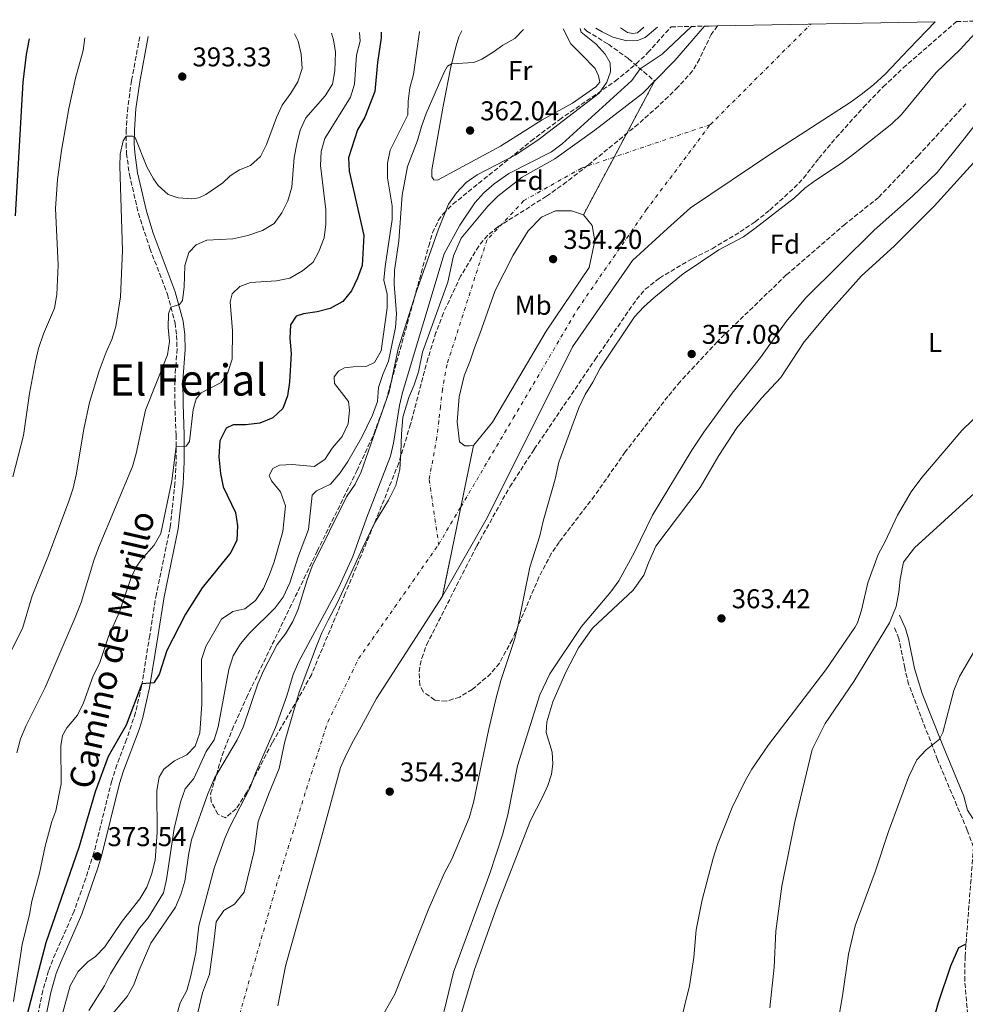
# Model space of a CAD drawing. Units: metres. Extents: x 628428 to 631917, y 4701856 to 4704233.
# Drawn here: x 629488 to 629836, y 4703834 to 4704196 of the extents above; entities that cross this region are included whole.
import ezdxf
from ezdxf.enums import TextEntityAlignment as Align

# ---------------------------------------------------------------- set-up
doc = ezdxf.new("R2010")
doc.units = ezdxf.units.M
doc.header["$MEASUREMENT"] = 0
for name, pattern in [('DGN Style 3', [2.435890702152634, 1.739921930109024, -0.6959687720436097]), ('DGN Style 4', [2.7856150101045474, 1.391937544087219, -0.6959687720436097, 0.001739921930109024, -0.6959687720436097]), ('DGN Style 5', [1.217945351076317, 0.5219765790327072, -0.6959687720436097])]:
    doc.linetypes.add(name, pattern=pattern)
for name, color, linetype, lineweight in [('Barranco lineal', 142, 'DGN Style 3', 13), ('Camino', 7, 'DGN Style 3', 0), ('Cauce permanente', 151, 'Continuous', 13), ('Cauce permanente (área)', 142, 'Continuous', 13), ('Cierre de cauce', 142, 'DGN Style 5', 0), ('Cota de punto acotado terreno', 7, 'Continuous', 0), ('Curva de nivel directora', 30, 'Continuous', 30), ('Curva de nivel intermedia', 30, 'Continuous', 0), ('Eje cauce permanente (área)', 70, 'DGN Style 4', 0), ('Etiqueta de uso rústico', 92, 'Continuous', 0), ('Etiqueta de zona arbolada', 92, 'Continuous', 0), ('Línea de cambio de uso (parcela vista)', 92, 'Continuous', 0), ('Margen derecho', 7, 'Continuous', 0), ('Punto acotado terreno (símbolo)', 7, 'Continuous', 0), ('Texto de Área (paraje) menor', 7, 'Continuous', 0), ('Zona arbolada', 92, 'DGN Style 3', 0)]:
    doc.layers.add(name, color=color, linetype=linetype, lineweight=lineweight)
doc.styles.add('Style-Arial', font='arial.ttf')

# ---------------------------------------------------------------- blocks, each defined once
blk = doc.blocks.new('5PATER')
at = {"layer": 'Cauce permanente (área)', "linetype": 'Continuous', "lineweight": 0}
h = blk.add_hatch(color=51, dxfattribs=at)
edge = h.paths.add_edge_path()
edge.add_ellipse((0, 0), major_axis=(-0.1095731443231308, -0.1110710700762829), ratio=0.9994222409660317, start_angle=0, end_angle=360)

msp = doc.modelspace()

# ---------------------------------------------------------------- linework, layer by layer
at = {"layer": 'Barranco lineal', "color": 142, "linetype": 'DGN Style 3', "lineweight": 13}
msp.add_polyline3d([(629695.9699999997, 4704193.130000001, 359.9100000000035), (629696.8899999997, 4704192.16, 359.8600000000006), (629704.9199999999, 4704187.289999999, 358), (629712.3300000001, 4704181.949999999, 356.4400000000023), (629721.9299999997, 4704173.76, 353.2299999999959)], dxfattribs=at)
at = {"layer": 'Camino', "color": 7, "linetype": 'DGN Style 3', "lineweight": 0}
for points in [[(629532.089999999, 4704190.07, 391.4799999999959), (629529.0899999993, 4704173.920000002, 390.9299999999931), (629527.640000001, 4704164.02, 390.9499999999971), (629527.1, 4704155.83, 390.0800000000017), (629527.0500000007, 4704150.670000001, 389.9100000000036), (629527.2099999995, 4704147.11, 389.7899999999937), (629528.269999999, 4704139.340000001, 389.3600000000005), (629531.6099999984, 4704125.010000002, 387.8300000000019), (629535.8399999995, 4704112.020000001, 386.5299999999989), (629542.2999999992, 4704095.180000001, 385.5099999999947), (629545.1000000021, 4704084.640000002, 384.3699999999953), (629545.699999999, 4704080.050000001, 383.979999999996), (629545.850000001, 4704075.07, 383.5200000000042), (629544.969999998, 4704063.410000003, 382.3800000000048), (629545.0399999997, 4704054.730000001, 381.0899999999966), (629545.489999999, 4704043.32, 380.520000000004), (629545.5, 4704033.520000001, 379.3200000000071), (629545.0799999975, 4704025.630000001, 378.8999999999943), (629543.3099999973, 4704009.230000001, 378.2400000000052), (629538.2100000011, 4703984.810000001, 376.6600000000035), (629535.7800000014, 4703969.480000001, 376.2499999999999), (629532.7600000016, 4703950.790000002, 374.9400000000024), (629530.5199999998, 4703941.070000002, 374.3099999999978), (629527.2600000009, 4703931.150000002, 373.7200000000012), (629523.66, 4703921.830000001, 373.5399999999937), (629521.749999999, 4703915.860000002, 373.5399999999937), (629515.2100000011, 4703889.430000001, 373.5399999999937), (629512.2199999981, 4703880.060000002, 372.8899999999994), (629507.8700000007, 4703867.850000001, 372.1100000000007), (629500.0199999985, 4703850.010000001, 371.8300000000019), (629498.4499999994, 4703845.900000002, 371.8300000000019), (629496.390000001, 4703838.62, 371.8300000000019), (629493.829999997, 4703826.369999999, 371.8300000000019)], [(629869.1799999988, 4703762.680000001, 381.1499999999942), (629863.8500000001, 4703773.090000001, 380.7200000000013), (629858.3599999984, 4703782.91, 380.479999999996), (629846.4699999993, 4703799.779999999, 378.4100000000036), (629843.6099999984, 4703804.930000002, 377.7700000000041), (629840.8700000002, 4703811.970000002, 377.0800000000019), (629839.5, 4703816.76, 376.729999999996), (629838.0300000015, 4703825.15, 376.3600000000007), (629837.1199999995, 4703832.300000001, 376), (629836.2699999979, 4703842.230000001, 375.1600000000035), (629836.4099999988, 4703851.180000001, 375.1600000000035), (629839.5, 4703891.530000002, 373.7799999999988), (629837.1799999999, 4703897.78, 373.3500000000059), (629826.2199999986, 4703923.790000001, 370.5099999999947), (629815.6000000016, 4703951.51, 367.929999999993), (629814.1299999985, 4703957.580000001, 367.7899999999936), (629811.9699999993, 4703968.350000001, 366.4799999999959), (629810.1700000024, 4703972.869999999, 365.9100000000036)]]:
    msp.add_polyline3d(points, dxfattribs=at)
at = {"layer": 'Cauce permanente', "color": 151, "linetype": 'Continuous', "lineweight": 13}
msp.add_polyline3d([(629643.6699999999, 4703983.939999999, 353), (629655.1399999997, 4704039.460000001, 353), (629662.2100000001, 4704048.060000001, 353), (629681.9699999997, 4704081.550000001, 353), (629697.8600000005, 4704105.01, 353), (629699.8600000005, 4704114.890000001, 353), (629698.9100000003, 4704120.58, 353), (629695.6699999999, 4704124.449999999, 353), (629721.9299999997, 4704173.76, 353.2299999999959), (629729.3600000005, 4704181.32, 353.2299999999959), (629740.2999999998, 4704193.960000001, 353.2299999999959), (629745.0999999996, 4704194.050000001, 363.8899999999995), (629825.4000000004, 4704195.550000001, 353.2299999999959), (629815.7100000001, 4704185.539999999, 353.2299999999959), (629806.8899999997, 4704176.24, 353.2299999999959), (629802.5999999996, 4704172.310000001, 353.2299999999959), (629798.1399999997, 4704168.76, 353.2299999999959), (629793.9900000002, 4704165.779999999, 353.2299999999959), (629765.4900000002, 4704147.430000001, 353.2299999999959), (629735.2199999997, 4704126.980000001, 353.2299999999959), (629726.6600000003, 4704119.4, 353.2299999999959), (629713.7999999998, 4704107.59, 353.2299999999959), (629691.6600000003, 4704075.779999999, 353.2299999999959), (629660.1299999999, 4704012.83, 353)], close=True, dxfattribs=at)
msp.add_polyline3d([(629552.4500000002, 4703825.92, 353), (629555.2100000001, 4703837.779999999, 353), (629557.7999999998, 4703844.66, 353), (629559.3499999996, 4703856.42, 353), (629560.29, 4703863.9, 353), (629563.0599999997, 4703868.09, 353), (629567.0800000001, 4703870.51, 353), (629570.6200000001, 4703874.859999999, 353), (629574.2400000002, 4703890.02, 353), (629575.7100000001, 4703900.930000001, 353), (629579.75, 4703911.480000001, 353), (629583.4800000006, 4703920.470000001, 353), (629585.6299999999, 4703930.34, 353), (629590.9000000004, 4703948.550000001, 353), (629597.3200000003, 4703965.470000001, 353), (629599.2599999999, 4703970.460000001, 353), (629601.6100000005, 4703975.15, 353), (629604.9500000002, 4703981.57, 353), (629614.3899999997, 4704001.9, 353), (629618.6900000004, 4704010.810000001, 353), (629623.8399999999, 4704019.26, 353), (629626.5599999997, 4704024.699999999, 353), (629627.9699999997, 4704030.67, 353), (629628.3700000001, 4704036.83, 353), (629628.6600000003, 4704043.619999999, 353), (629629.1200000001, 4704049.92, 353), (629631.2999999998, 4704057.109999999, 353), (629633.3099999997, 4704061.76, 353), (629634.8099999997, 4704066.630000001, 353), (629636.3200000003, 4704073.800000001, 353), (629645.6900000004, 4704099.65, 353), (629647.7599999999, 4704109.350000001, 353.2299999999959), (629650.5800000001, 4704115.890000001, 353.2299999999959), (629660.4600000001, 4704127.65, 353.2299999999959), (629664.1600000003, 4704131.350000001, 353.2299999999959), (629673.1500000004, 4704138.359999999, 353.2299999999959), (629685.1500000004, 4704145.039999999, 353.2299999999959), (629699.8899999997, 4704155.59, 353.2299999999959), (629717.54, 4704169.300000001, 353.2299999999959), (629721.9299999997, 4704173.76, 353.2299999999959), (629695.6699999999, 4704124.449999999, 353), (629691.3300000001, 4704125.930000001, 353), (629685.3899999997, 4704125.939999999, 353), (629680.2699999996, 4704123.619999999, 353), (629675.3099999997, 4704118.57, 353), (629669.8099999997, 4704109.560000001, 353), (629663.1299999999, 4704096.630000001, 353), (629657.4600000001, 4704080.640000001, 353), (629655.5700000003, 4704075.449999999, 353), (629653.9299999997, 4704070.630000001, 353), (629651.7300000006, 4704065.17, 353), (629649.8700000001, 4704057.4, 353), (629649.1399999997, 4704048.189999999, 353), (629649.9299999997, 4704040.83, 353), (629651.9199999999, 4704039.310000001, 353), (629653.6399999997, 4704039.279999999, 353), (629655.1399999997, 4704039.460000001, 353), (629643.6699999999, 4703983.939999999, 353), (629619.3700000001, 4703946.279999999, 353), (629613.7599999999, 4703935.800000001, 353), (629610.9500000002, 4703930.74, 353), (629608.2400000002, 4703925.5, 353), (629606.1299999999, 4703920.800000001, 353), (629598.9800000006, 4703894.67, 353), (629585.8700000001, 4703847.630000001, 353), (629582.9500000002, 4703833.01, 353)], dxfattribs=at)
at = {"layer": 'Cauce permanente (área)', "color": 142, "linetype": 'Continuous', "lineweight": 13, "flags": 128}
for points, elevation in [([(629740.2999999998, 4704193.960000001), (629729.3600000005, 4704181.32), (629721.9299999997, 4704173.76)], 353.2299999999959), ([(629655.1399999997, 4704039.460000001), (629653.6399999997, 4704039.279999999), (629651.9199999999, 4704039.310000001), (629649.9299999997, 4704040.83), (629649.1399999997, 4704048.189999999), (629649.8700000001, 4704057.4), (629651.7300000006, 4704065.17), (629653.9299999997, 4704070.630000001), (629655.5700000003, 4704075.449999999), (629657.4600000001, 4704080.640000001), (629663.1299999999, 4704096.630000001), (629669.8099999997, 4704109.560000001), (629675.3099999997, 4704118.57), (629680.2699999996, 4704123.619999999), (629685.3899999997, 4704125.939999999), (629691.3300000001, 4704125.930000001), (629695.6699999999, 4704124.449999999)], 353), ([(629695.6699999999, 4704124.449999999), (629698.9100000003, 4704120.58), (629699.8600000005, 4704114.890000001), (629697.8600000005, 4704105.01), (629681.9699999997, 4704081.550000001), (629662.2100000001, 4704048.060000001), (629655.1399999997, 4704039.460000001)], 353)]:
    msp.add_lwpolyline(points, dxfattribs=dict(at, elevation=elevation))
at = {"layer": 'Cauce permanente (área)', "color": 142, "linetype": 'Continuous', "lineweight": 13}
for points in [[(629825.4000000004, 4704195.550000001, 353.2299999999959), (629815.7100000001, 4704185.539999999, 353.2299999999959), (629806.8899999997, 4704176.24, 353.2299999999959), (629802.5999999996, 4704172.310000001, 353.2299999999959), (629798.1399999997, 4704168.76, 353.2299999999959), (629793.9900000002, 4704165.779999999, 353.2299999999959), (629765.4900000002, 4704147.430000001, 353.2299999999959), (629735.2199999997, 4704126.980000001, 353.2299999999959), (629726.6600000003, 4704119.4, 353.2299999999959), (629713.7999999998, 4704107.59, 353.2299999999959), (629691.6600000003, 4704075.779999999, 353.2299999999959), (629660.1299999999, 4704012.83, 353), (629643.6699999999, 4703983.939999999, 353)], [(629721.9299999997, 4704173.76, 353.2299999999959), (629717.54, 4704169.300000001, 353.2299999999959), (629699.8899999997, 4704155.59, 353.2299999999959), (629685.1500000004, 4704145.039999999, 353.2299999999959), (629673.1500000004, 4704138.359999999, 353.2299999999959), (629664.1600000003, 4704131.350000001, 353.2299999999959), (629660.4600000001, 4704127.65, 353.2299999999959), (629650.5800000001, 4704115.890000001, 353.2299999999959), (629647.7599999999, 4704109.350000001, 353.2299999999959), (629645.6900000004, 4704099.65, 353), (629636.3200000003, 4704073.800000001, 353), (629634.8099999997, 4704066.630000001, 353), (629633.3099999997, 4704061.76, 353), (629631.2999999998, 4704057.109999999, 353), (629629.1200000001, 4704049.92, 353), (629628.6600000003, 4704043.619999999, 353), (629628.3700000001, 4704036.83, 353), (629627.9699999997, 4704030.67, 353), (629626.5599999997, 4704024.699999999, 353), (629623.8399999999, 4704019.26, 353), (629618.6900000004, 4704010.810000001, 353), (629614.3899999997, 4704001.9, 353), (629604.9500000002, 4703981.57, 353), (629601.6100000005, 4703975.15, 353), (629599.2599999999, 4703970.460000001, 353), (629597.3200000003, 4703965.470000001, 353), (629590.9000000004, 4703948.550000001, 353), (629585.6299999999, 4703930.34, 353), (629583.4800000006, 4703920.470000001, 353), (629579.75, 4703911.480000001, 353), (629575.7100000001, 4703900.930000001, 353), (629574.2400000002, 4703890.02, 353), (629570.6200000001, 4703874.859999999, 353), (629567.0800000001, 4703870.51, 353), (629563.0599999997, 4703868.09, 353), (629560.29, 4703863.9, 353), (629559.3499999996, 4703856.42, 353), (629557.7999999998, 4703844.66, 353), (629555.2100000001, 4703837.779999999, 353), (629552.4500000002, 4703825.92, 353)], [(629643.6699999999, 4703983.939999999, 353), (629619.3700000001, 4703946.279999999, 353), (629613.7599999999, 4703935.800000001, 353), (629610.9500000002, 4703930.74, 353), (629608.2400000002, 4703925.5, 353), (629606.1299999999, 4703920.800000001, 353), (629598.9800000006, 4703894.67, 353), (629585.8700000001, 4703847.630000001, 353), (629582.9500000002, 4703833.01, 353)]]:
    msp.add_polyline3d(points, dxfattribs=at)
at = {"layer": 'Cierre de cauce', "color": 142, "linetype": 'DGN Style 5', "lineweight": 0, "extrusion": (0.8170902407284232, -0.4368952218575201, 0.3761463858984103), "elevation": -1540558.528967966, "flags": 128}
msp.add_lwpolyline([(4445320.175900955, 625786.3459031809), (4445288.39696293, 625786.2047358903), (4445264.309497975, 625786.0976732357)], dxfattribs=at)
at = {"layer": 'Cierre de cauce', "color": 142, "linetype": 'DGN Style 5', "lineweight": 0, "elevation": 353, "flags": 128}
msp.add_lwpolyline([(629643.6699999999, 4703983.939999999), (629650.4604000002, 4704016.808900001), (629655.1399999997, 4704039.460000001)], dxfattribs=at)
at = {"layer": 'Curva de nivel directora', "color": 30, "linetype": 'Continuous', "lineweight": 30, "flags": 128}
for points, elevation in [([(629621.1599999988, 4704191.730000001), (629621.1499999998, 4704189.640000002), (629619.7399999994, 4704180.630000002), (629618.7800000004, 4704169.880000004), (629615.099999999, 4704160.470000003), (629612.4100000003, 4704155.77), (629609.0399999995, 4704145.51), (629609.3099999999, 4704140.51), (629614.719999999, 4704116.890000001), (629614.0399999997, 4704105.770000001), (629612.3299999996, 4704101.07), (629610.1700000004, 4704096.420000001), (629606.9999999988, 4704092.480000001), (629602.3299999996, 4704090.000000002), (629597.4900000002, 4704088.770000001), (629592.4700000001, 4704087.980000001), (629589.7499999999, 4704087.090000002), (629587.7099999991, 4704083.970000001), (629587.4400000009, 4704078.900000001), (629587.8700000001, 4704073.330000003), (629587.2699999989, 4704062.779999999), (629586.5899999993, 4704057.820000002), (629584.7999999989, 4704053.060000001), (629581.1199999999, 4704049.680000002), (629576.3399999988, 4704047.680000001), (629571.2400000005, 4704047.130000001), (629566.4999999995, 4704047.039999999), (629563.9600000003, 4704045.810000002), (629561.5599999997, 4704041.220000001), (629561.2600000004, 4704035.34), (629561.9199999997, 4704029.140000002), (629562.8000000003, 4704024.220000001), (629567.3400000001, 4704014.800000001), (629568.12, 4704009.859999999), (629567.8399999985, 4704004.570000002), (629565.6999999993, 4704000.050000002), (629555.089999999, 4703987.08), (629548.94, 4703977.300000002), (629542.1299999993, 4703963.950000001), (629539.2799999994, 4703955.080000003), (629537.279999999, 4703951.980000001), (629532.8899999991, 4703951.61), (629527.1, 4703936.410000001), (629520.4799999995, 4703924.859999999), (629515.6099999989, 4703911.9), (629509.7300000003, 4703891.700000001), (629497.4500000003, 4703856.240000002), (629489.2400000005, 4703824.76)], 375), ([(629491.3399999993, 4704189.310000001), (629491.1799999983, 4704188.710000002), (629490.2399999995, 4704183.550000001), (629488.9900000001, 4704173.380000001), (629486.1899999996, 4704124.119999999)], 400), ([(629842.5800000001, 4703646.250000001), (629836.3699999986, 4703660.800000003), (629830.5199999991, 4703678.560000001), (629829.2199999982, 4703688.619999999), (629828.8499999995, 4703709.390000001), (629826.3199999991, 4703724.830000001), (629826.1299999993, 4703729.930000001), (629824.9299999989, 4703740.16), (629821.4399999997, 4703760.800000002), (629820.1999999993, 4703771.77), (629819.9600000001, 4703798.090000002), (629820.9500000003, 4703808.630000004), (629823.9500000001, 4703824.5), (629826.5899999996, 4703834.260000001), (629831.1899999996, 4703847.76), (629834.1099999989, 4703854.500000001), (629836.7699999987, 4703855.800000002)], 375)]:
    msp.add_lwpolyline(points, dxfattribs=dict(at, elevation=elevation))
at = {"layer": 'Curva de nivel intermedia', "color": 30, "linetype": 'Continuous', "lineweight": 0, "flags": 128}
for points, elevation in [([(629735.4900000005, 4704193.869999998), (629724.6900000023, 4704183.67), (629716.6299999999, 4704178.279999998), (629713.5400000009, 4704173.96), (629687.8400000008, 4704150.600000001), (629683.850000001, 4704147.66), (629668.1800000002, 4704139.71), (629662.7500000009, 4704135.92), (629659.0200000004, 4704132.529999998), (629655.6600000008, 4704128.82), (629650.0700000006, 4704120.680000001), (629644.3200000018, 4704110.13), (629628.9200000013, 4704059.02), (629627.8200000017, 4704054.140000001), (629625.6900000017, 4704040.340000001), (629624.5000000002, 4704035.49), (629615.7200000006, 4704012.73), (629610.6500000011, 4703998.599999999), (629605.4400000009, 4703987.26), (629590.5999999992, 4703959.659999999), (629588.6600000013, 4703955.050000001), (629586.3800000015, 4703947.199999998), (629582.100000001, 4703935.550000001), (629574.7300000016, 4703918.769999999), (629572.7800000004, 4703913.489999999), (629565.3200000017, 4703899.01), (629563.3500000001, 4703894.42), (629559.5500000003, 4703883.789999999), (629553.900000002, 4703862.440000001), (629552.8200000002, 4703852.480000001), (629550.7900000006, 4703843.510000001), (629549.4900000021, 4703838.630000001), (629547.04, 4703834.09), (629545.6100000017, 4703829.300000002)], 355.0000000000001), ([(629589.1500000008, 4704191.13), (629590.5099999999, 4704188.470000001), (629591.6200000007, 4704183.59), (629591.9300000013, 4704178.380000001), (629590.3700000013, 4704173.51), (629587.8200000009, 4704169.220000001), (629584.6200000001, 4704164.810000001), (629582.4600000009, 4704160.300000001), (629578.7999999997, 4704150.329999999), (629576.5900000014, 4704145.99), (629572.8699999999, 4704142.649999999), (629568.9000000001, 4704140.98), (629565.4800000002, 4704138.869999999), (629562.74, 4704136.259999999), (629556.4299999999, 4704131.980000001), (629553.8799999997, 4704130.7), (629551.2800000003, 4704130.34), (629546.2900000013, 4704130.710000001), (629542.6100000021, 4704131.980000001), (629538.8800000015, 4704135.3), (629537.1100000013, 4704137.74), (629534.7199999997, 4704142.100000001), (629530.35, 4704152.890000001), (629529.5499999997, 4704153.4), (629527.0799999998, 4704153.449999999), (629525.9400000023, 4704151.659999999), (629524.9299999997, 4704146.8), (629524.6900000004, 4704142.41), (629525.760000001, 4704111.289999999), (629525.0000000012, 4704094.269999999), (629523.28, 4704083.34), (629521.8300000017, 4704078.56), (629519.6600000013, 4704073.81), (629517.130000001, 4704066.939999999), (629513.5700000004, 4704055.31), (629511.5099999995, 4704045.52), (629508.6700000009, 4704028.689999999), (629507.5399999999, 4704023.689999999), (629505.9800000021, 4704018.939999999), (629498.4699999995, 4703998.909999999), (629492.4300000002, 4703984.13), (629488.9000000008, 4703972.069999999), (629480.2800000019, 4703955.300000001)], 390), ([(629485.5500000002, 4703834.59), (629488.6900000006, 4703855.649999999), (629491.4600000001, 4703866.680000001), (629492.3200000006, 4703871.609999998), (629495.1000000011, 4703881.92), (629497.2300000013, 4703891.819999999), (629499.6900000023, 4703900.880000001), (629501.1100000015, 4703904.800000002), (629503.0600000005, 4703914.810000001), (629502.940000002, 4703928.850000001), (629503.5800000014, 4703932.630000002), (629505.26, 4703935.460000001), (629509.1200000001, 4703940.15), (629511.3100000008, 4703944.65), (629514.9600000007, 4703954.63), (629517.2300000016, 4703959.08), (629520.6000000001, 4703969.039999999), (629524.6300000001, 4703978.199999998), (629528.9500000007, 4703990.779999999), (629530.7900000003, 4703994.630000001), (629532.6000000008, 4703997.329999999), (629537.3600000017, 4704002.729999999), (629539.8600000006, 4704007.069999999), (629543.9700000011, 4704026.489999999), (629545.490000001, 4704039.050000001), (629549.2100000004, 4704039.25), (629550.4300000007, 4704040.990000002), (629551.7899999998, 4704052.730000001), (629552.8499999993, 4704056.659999999), (629554.7800000005, 4704058.859999998), (629562.0600000004, 4704062.659999998), (629564.5900000007, 4704066.389999999), (629566.1100000006, 4704071.26), (629566.3300000018, 4704081.720000001), (629565.410000001, 4704092.38), (629566.2000000001, 4704095.310000001), (629569.0000000007, 4704098.09), (629572.9600000014, 4704099.499999999), (629582.5200000014, 4704100.08), (629587.3899999994, 4704101.17), (629592.0900000001, 4704103.830000001), (629596.0300000008, 4704107.019999998), (629598.1299999995, 4704110.909999999), (629600.120000001, 4704115.99), (629600.7000000001, 4704120.960000001), (629600.6799999999, 4704126.33), (629598.7000000017, 4704142.680000001), (629599.0300000003, 4704147.759999999), (629600.280000002, 4704152.619999998), (629609.7500000002, 4704167.830000001), (629611.2400000012, 4704172.599999999), (629612.0400000013, 4704183.220000001), (629613.3600000001, 4704188.41), (629613.0899999996, 4704191.579999999)], 380.0000000000001), ([(629500.4800000011, 4703819.029999998), (629506.3999999999, 4703840.350000001), (629509.440000002, 4703845.67), (629512.9300000012, 4703849.230000001), (629515.7300000018, 4703851.13), (629519.2000000009, 4703854.74), (629525.5900000012, 4703864.239999999), (629532.0800000001, 4703872.489999999), (629534.6900000006, 4703876.75), (629536.4500000019, 4703881.359999998), (629537.7800000019, 4703886.689999999), (629538.5100000006, 4703896.92), (629538.3899999999, 4703912.390000001), (629539.3100000008, 4703917.31), (629541.0099999995, 4703920.17), (629544.9299999999, 4703923.269999999), (629549.4000000004, 4703925.470000001), (629552.5099999995, 4703928.669999998), (629554.2999999998, 4703933.57), (629554.9900000006, 4703944.17), (629554.9100000003, 4703960.619999998), (629556.4700000002, 4703965.390000001), (629562.2800000017, 4703975.509999999), (629566.4200000013, 4703978.260000001), (629570.8200000002, 4703979.329999999), (629574.7899999998, 4703982.38), (629577.6799999999, 4703986.83), (629579.9100000006, 4703991.890000001), (629581.6600000008, 4703996.569999998), (629584.8200000012, 4704007.779999998), (629585.7800000003, 4704017.249999999), (629583.9299999995, 4704022.359999998), (629580.6399999993, 4704026.399999999), (629579.7899999999, 4704028.4), (629581.16, 4704030.949999998), (629583.6100000021, 4704032.210000001), (629588.2700000001, 4704032.439999999), (629596.4000000019, 4704031.689999998), (629600.3400000001, 4704034.249999999), (629603.0600000003, 4704038.489999999), (629606.7000000015, 4704042.789999999), (629608.9600000012, 4704047.439999999), (629609.4000000015, 4704052.42), (629609.0100000004, 4704055.689999999), (629603.9000000008, 4704062.279999998), (629603.7199999997, 4704064.749999999), (629605.4100000019, 4704066.789999999), (629607.6200000001, 4704068.060000001), (629610.7899999997, 4704068.499999999), (629615.7899999997, 4704068.67), (629618.690000001, 4704070.029999998), (629621.1500000019, 4704074.38), (629623.2700000008, 4704090.189999999), (629623.2599999997, 4704095.21), (629622.1100000008, 4704100.439999999), (629622.5199999998, 4704105.42), (629625.1100000005, 4704122.74), (629625.1999999998, 4704127.74), (629623.3800000004, 4704138.09), (629623.3899999993, 4704143.429999999), (629624.450000001, 4704148.319999999), (629630.8900000006, 4704161.3), (629631.0800000007, 4704166.319999999), (629631.7199999999, 4704171.279999999), (629633.0099999995, 4704176.159999999), (629635.2400000002, 4704191.869999998), (629635.2000000001, 4704191.990000002)], 370.0000000000001), ([(629694.4700000003, 4704193.100000001), (629694.8500000003, 4704191.779999998), (629700.320000002, 4704187.349999999), (629703.7100000005, 4704183.67), (629705.5099999999, 4704180.459999999), (629705.6300000006, 4704177.08), (629704.3200000008, 4704173.3), (629701.490000001, 4704169.259999999), (629678.870000001, 4704151.960000001), (629670.4900000013, 4704146.489999999), (629656.5599999994, 4704139.17), (629652.4199999999, 4704136.369999998), (629648.8300000002, 4704132.510000001), (629645.9800000003, 4704128.399999999), (629642.1900000017, 4704119.159999999), (629633.9900000008, 4704095.970000001), (629627.3900000004, 4704075.07), (629624.0000000017, 4704059.189999999), (629613.7800000003, 4704029.699999998), (629611.5200000005, 4704025.239999999), (629608.350000001, 4704020.590000001), (629595.6700000009, 4703995.029999998), (629593.7799999999, 4703989.99), (629590.55, 4703979.199999999), (629588.5800000008, 4703974.600000001), (629585.8499999995, 4703970.119999997), (629582.7100000012, 4703966.13), (629577.8099999995, 4703956.67), (629575.6300000002, 4703951.59), (629570.2000000009, 4703935.649999999), (629567.9800000014, 4703930.990000002), (629559.6799999999, 4703916.829999999), (629557.140000001, 4703911.149999999), (629551.230000001, 4703894.169999998), (629550.1300000013, 4703889.31), (629548.6600000005, 4703878.980000001), (629547.2300000022, 4703874.019999999), (629545.2600000009, 4703869.420000001), (629536.1700000004, 4703856.11), (629531.8300000018, 4703846.119999999), (629529.97, 4703840.759999999), (629527.4800000022, 4703836.42), (629520.2100000011, 4703827.869999998)], 359.9999999999999), ([(629559.4699999999, 4703931.069999999), (629561.0500000002, 4703935.81), (629564.9800000018, 4703956.930000001), (629566.5800000001, 4703961.98), (629569.2000000018, 4703966.380000001), (629572.4800000008, 4703970.16), (629582.0300000019, 4703979.630000001), (629585.0200000004, 4703983.640000001), (629587.4600000011, 4703988.92), (629590.6700000007, 4703998.86), (629594.2699999993, 4704008.529999999), (629595.7100000011, 4704021.130000001), (629597.2199999999, 4704022.720000001), (629602.3800000009, 4704025.179999999), (629606.0199999998, 4704029.42), (629608.8400000005, 4704033.55), (629613.9600000014, 4704042.48), (629617.930000001, 4704050.630000001), (629619.7300000003, 4704055.630000001), (629620.1100000005, 4704060.869999998), (629621.7199999996, 4704065.609999999), (629623.8699999999, 4704070.5), (629626.3900000012, 4704082.980000001), (629626.7199999997, 4704087.970000001), (629625.9300000007, 4704098.88), (629626.0500000014, 4704103.88), (629627.5800000003, 4704114.850000001), (629628.8200000008, 4704131.75), (629630.8500000003, 4704142.2), (629634.5400000006, 4704151.880000001), (629635.9300000009, 4704156.99), (629637.69, 4704161.78), (629644.2999999995, 4704176.970000001), (629645.530000001, 4704179.259999999), (629647.0900000012, 4704180.130000001), (629655.2400000007, 4704180.529999998), (629658.1799999999, 4704181.77), (629662.4400000002, 4704184.429999999), (629665.9299999992, 4704186.949999998), (629670.3500000006, 4704189.439999999), (629673.5300000012, 4704192.710000001)], 365.0000000000001), ([(629586.7000000011, 4704129.609999999), (629588.1500000017, 4704134.609999999), (629589.0300000003, 4704145.550000001), (629589.9600000001, 4704150.640000001), (629591.3000000011, 4704155.609999998), (629593.3200000017, 4704160.189999999), (629600.4100000017, 4704168.269999999), (629603.140000001, 4704172.609999999), (629604.0400000016, 4704177.449999998), (629604.2800000008, 4704184.409999999), (629603.5900000001, 4704188.939999999), (629602.8200000012, 4704191.390000001)], 384.9999999999999), ([(629841.3200000017, 4704192.730000001), (629834.5600000003, 4704185.359999999), (629825.7000000001, 4704176.92), (629812.9800000018, 4704161.42), (629809.3600000008, 4704157.989999999), (629795.2400000012, 4704146.82), (629790.8500000013, 4704143.449999999), (629781.3699999996, 4704137.249999999), (629777.3700000009, 4704134.260000001), (629773.4800000017, 4704130.74), (629758.9000000017, 4704119.449999998), (629754.6799999994, 4704116.369999998), (629745.6300000015, 4704111.550000001), (629732.4000000014, 4704102.749999999), (629721.6900000004, 4704093.849999999), (629717.9000000019, 4704090.580000001), (629714.54, 4704086.890000001), (629701.8100000008, 4704067.989999999), (629699.0999999995, 4704062.84), (629696.2699999998, 4704058.309999999), (629693.9500000017, 4704053.289999999), (629686.6400000005, 4704033.3), (629685.2700000004, 4704027.079999999), (629680.8300000012, 4704011.609999999), (629679.6399999999, 4704006.16), (629675.980000001, 4703994.67), (629671.5500000007, 4703972.789999999), (629670.260000001, 4703967.960000001), (629665.2099999995, 4703952.9), (629663.3400000011, 4703946.039999999), (629660.640000001, 4703934.429999999), (629655.1500000014, 4703907.890000001), (629653.5300000008, 4703902.230000001), (629647.2200000008, 4703887.060000001), (629644.4200000003, 4703881.96), (629638.7100000015, 4703868.84), (629626.1800000012, 4703837.27), (629614.0900000011, 4703816.160000001)], 355.0000000000001), ([(629700.2100000002, 4704193.210000001), (629702.5800000017, 4704191.820000002), (629706.5300000013, 4704189.970000001), (629711.640000001, 4704188.529999998), (629715.6399999997, 4704188.640000001), (629718.3900000012, 4704189.769999999), (629722.2699999993, 4704192.939999999), (629723.0200000004, 4704193.630000002)], 359.9999999999999), ([(629511.8600000005, 4704189.689999999), (629511.2500000002, 4704184.979999999), (629508.4600000008, 4704174.76), (629505.9599999996, 4704163.579999999), (629503.1900000002, 4704148.21), (629501.7300000007, 4704137.48), (629501.0600000002, 4704126.819999999), (629501.9699999999, 4704105.859999998), (629501.4900000015, 4704095.050000001), (629500.6199999999, 4704090.119999998), (629496.6100000021, 4704080.599999999), (629494.8000000016, 4704075.24), (629493.6500000005, 4704070.380000001), (629491.4800000001, 4704058.589999998), (629489.2600000006, 4704043.15), (629485.310000001, 4704027.939999999)], 395.0000000000001), ([(629850.8800000015, 4704171.449999999), (629836.1100000015, 4704152.42), (629826.050000001, 4704140.069999999), (629817.0700000002, 4704131.34), (629802.8299999996, 4704118.789999999), (629777.5200000008, 4704093.689999999), (629770.4500000009, 4704085.16), (629760.9300000012, 4704071.91), (629750.5199999998, 4704058.720000001), (629740.0999999993, 4704044.410000001), (629735.6500000014, 4704037.75), (629721.0900000012, 4704013.750000001), (629714.4599999995, 4704000.109999999), (629708.7000000017, 4703989.640000001), (629705.8000000005, 4703985.59), (629695.0200000001, 4703972.739999999), (629683.2499999999, 4703955.320000002), (629679.66, 4703947.619999998), (629671.4099999999, 4703921.399999999), (629667.7599999999, 4703903.33), (629665.850000001, 4703895.999999999), (629661.1500000005, 4703881.759999999), (629647.7300000006, 4703845.459999999), (629640.7200000009, 4703816.449999999)], 359.9999999999999), ([(629486.7900000007, 4703926.279999999), (629488.1100000017, 4703931.4), (629490.1700000003, 4703936.239999999), (629497.2000000001, 4703950.249999999), (629508.2800000019, 4703976.079999999), (629510.4400000012, 4703981.630000001), (629515.1700000009, 4703997.039999999), (629516.9000000008, 4704001.73), (629529.3900000011, 4704031.769999999), (629530.8200000015, 4704036.560000001), (629534.2400000015, 4704052.539999999), (629542.3399999995, 4704072.829999999), (629543.0200000012, 4704077.739999999), (629542.600000001, 4704082.880000001), (629542.7199999995, 4704087.930000001), (629543.5599999998, 4704090.429999999), (629546.8099999998, 4704091.460000001), (629547.8800000005, 4704092.92), (629548.4300000003, 4704097.9), (629548.740000001, 4704105.730000001), (629550.1600000004, 4704110.519999999), (629552.8700000016, 4704113.38), (629556.800000001, 4704115.060000001), (629566.4200000013, 4704115.57), (629571.9900000015, 4704116.789999999), (629577.3300000012, 4704118.71), (629581.6300000016, 4704121.300000001), (629584.4300000002, 4704125.159999999), (629586.7000000011, 4704129.609999999)], 385), ([(629846.9600000011, 4704056.460000001), (629835.1799999995, 4704044.989999999), (629820.51, 4704027.709999999), (629816.5200000001, 4704022.439999999), (629811.490000001, 4704013.769999999), (629806.9100000011, 4704004.060000001), (629804.3200000006, 4703999.329999999), (629800.5499999998, 4703988.810000001), (629798.2099999995, 4703978.849999999), (629796.6800000007, 4703974.09), (629795.7900000011, 4703972.399999999), (629784.9999999997, 4703956.77), (629763.9100000006, 4703929.180000001), (629757.7999999997, 4703920.249999999), (629755.35, 4703915.890000001), (629750.5700000012, 4703906.039999999), (629745.1200000017, 4703892.420000001), (629743.5300000003, 4703887.470000001), (629739.4500000011, 4703872.039999999), (629737.2200000006, 4703861.039999999), (629736.4400000003, 4703850.859999999), (629734.8399999999, 4703840.42), (629731.0700000015, 4703825.42)], 365.0000000000001), ([(629839.4900000012, 4703963.189999999), (629834.3500000002, 4703954.3), (629832.2600000004, 4703949.189999999), (629828.2000000011, 4703933.680000001), (629826.9699999996, 4703931.319999999), (629822.020000001, 4703927.34), (629818.6700000004, 4703923.609999998), (629815.6100000005, 4703917.52), (629808.1100000015, 4703897.249999999), (629803.2499999999, 4703882.349999999), (629795.8300000012, 4703862.429999999), (629793.3600000015, 4703852.04), (629791.170000001, 4703836.65), (629788.3400000012, 4703820.32)], 370.0000000000001), ([(629513.3400000002, 4703831.3), (629519.0900000012, 4703840.32), (629521.3399999999, 4703844.8), (629524.1699999997, 4703849.439999998), (629532.0500000009, 4703861.57), (629535.2400000005, 4703865.42), (629540.7999999993, 4703874.66), (629541.9900000007, 4703879.52), (629544.74, 4703898.300000002), (629547.1600000008, 4703908.009999999), (629548.7900000003, 4703912.96), (629552.0300000012, 4703916.779999999), (629556.5700000008, 4703926.739999999), (629559.4699999999, 4703931.069999999)], 365.0000000000001)]:
    msp.add_lwpolyline(points, dxfattribs=dict(at, elevation=elevation))
at = {"layer": 'Eje cauce permanente (área)', "color": 70, "linetype": 'DGN Style 4', "lineweight": 0, "flags": 128}
for points, elevation in [([(629742.4900000002, 4704157.710000001), (629779.4900000002, 4704194.689999999)], 353.2299999999959), ([(629564.5899999999, 4703675.789999999), (629552.7999999998, 4703711.630000001), (629551.5300000003, 4703724.609999999), (629551.0300000003, 4703730.76), (629550.7999999998, 4703736.52), (629550.8499999996, 4703742.26), (629551.2300000006, 4703748.850000001), (629551.5099999999, 4703755.449999999), (629551.7400000002, 4703760.99), (629556.0700000003, 4703792.949999999), (629568.7199999997, 4703829.189999999), (629583.4600000001, 4703880.66), (629601.0999999996, 4703936.789999999), (629612.6500000004, 4703960.720000001), (629642.3200000003, 4704003.039999999)], 353)]:
    msp.add_lwpolyline(points, dxfattribs=dict(at, elevation=elevation))
at = {"layer": 'Eje cauce permanente (área)', "color": 70, "linetype": 'DGN Style 4', "lineweight": 0}
for points in [[(629742.4900000002, 4704157.710000001, 353.2299999999959), (629706.9923, 4704145.7106, 353.1628000000055), (629694.9800000006, 4704141.65, 353.1399999999995), (629673.6900000004, 4704129.680000001, 353.1300000000047), (629660.0899999999, 4704115.17, 353.1399999999995), (629645.3799999999, 4704069.32, 353), (629643.7000000002, 4704060.25, 353), (629642.9900000002, 4704053.859999999, 353), (629642.3799999999, 4704048.52, 353), (629641.5999999996, 4704042.57, 353), (629638.8200000003, 4704026.789999999, 353), (629642.3200000003, 4704003.039999999, 353)], [(629642.3200000003, 4704003.039999999, 353), (629650.4604000002, 4704016.808900001, 353.0178000000014), (629669.7999999998, 4704049.52, 353.0599999999977), (629693.5300000003, 4704089.689999999, 353.1000000000058), (629718.8399999999, 4704126.25, 353.2100000000065), (629742.4900000002, 4704157.710000001, 353.2299999999959)]]:
    msp.add_polyline3d(points, dxfattribs=at)
at = {"layer": 'Línea de cambio de uso (parcela vista)', "color": 92, "linetype": 'Continuous', "lineweight": 0}
for points in [[(629688.1699999999, 4704192.980000001, 363.9799999999959), (629691.0199999996, 4704187.439999999, 362.8099999999977), (629695, 4704183.480000001, 361.8099999999977), (629700.0700000003, 4704178.41, 361.5299999999988), (629701.2300000006, 4704175.720000001, 361.5299999999988), (629701.7000000002, 4704173.359999999, 361.5299999999988), (629700.2599999999, 4704171.619999999, 361.5299999999988), (629691.5999999996, 4704165.600000001, 361.5299999999988), (629680.5, 4704159.51, 361.6699999999983), (629665.0899999999, 4704149.730000001, 361.6699999999983), (629641.8600000005, 4704137.210000001, 361.8099999999977), (629640.5800000001, 4704137.32, 361.8099999999977), (629639.8300000001, 4704138.430000001, 361.8099999999977), (629639.75, 4704141.060000001, 361.8099999999977), (629643.9600000001, 4704164.539999999, 363.8099999999977), (629646.7999999998, 4704178.949999999, 364.8099999999977), (629648.7100000001, 4704186.75, 366.0899999999965), (629649.7199999997, 4704190.08, 366.0899999999965), (629650.7999999998, 4704192.289999999, 366.0899999999965)], [(629718.0099999999, 4704193.539999999, 361.3399999999965), (629715.5800000001, 4704191.560000001, 361.5299999999988), (629713.8399999999, 4704191.210000001, 361.5299999999988), (629711.9600000001, 4704191.600000001, 361.5299999999988), (629709.3399999999, 4704193.380000001, 361.8800000000047)], [(629650.8899999997, 4703830.82, 362.9700000000012), (629655.5, 4703846.380000001, 362.8300000000018), (629663.8399999999, 4703869.680000001, 362.3999999999942), (629676.1100000005, 4703901.289999999, 362.6900000000023), (629680.6399999997, 4703909.859999999, 362.6900000000023), (629682.5, 4703914.230000001, 362.6900000000023), (629683.8499999996, 4703918.42, 362.6900000000023), (629684.3700000001, 4703922.220000001, 362.6900000000023), (629684.1500000004, 4703926.470000001, 362.6900000000023), (629681.9699999997, 4703933.75, 362.3999999999942), (629682.2100000001, 4703937.689999999, 362.3999999999942), (629684.4600000001, 4703944.99, 361.9799999999959), (629689.2100000001, 4703955.970000001, 362.1199999999953), (629693.8799999999, 4703964.890000001, 362.1199999999953), (629698.9699999997, 4703972.119999999, 362.1199999999953), (629714.0300000003, 4703986.199999999, 362.5500000000029), (629717.9100000003, 4703991.689999999, 362.5500000000029), (629719.6600000003, 4703996.26, 362.5500000000029), (629722.4100000003, 4704002.369999999, 362.9700000000012), (629738.6699999999, 4704023.939999999, 363.1199999999953), (629745.5899999999, 4704035.76, 363.1199999999953), (629752.2300000006, 4704046.01, 363.5399999999936), (629761.29, 4704056.880000001, 363.5399999999936), (629768.4400000004, 4704064.529999999, 363.6900000000023), (629777.0899999999, 4704077.710000001, 363.6900000000023), (629785.8399999999, 4704088.109999999, 363.8300000000018), (629798.2300000006, 4704101.949999999, 364.1100000000006), (629810.2199999997, 4704112.859999999, 364.1100000000006), (629824.9699999997, 4704127.67, 363.6900000000023), (629843.1299999999, 4704147.539999999, 363.6900000000023)], [(629839.9199999999, 4704021.960000001, 366.3999999999942), (629817.7100000001, 4704001.779999999, 365.5399999999936), (629813.7000000002, 4703996.470000001, 365.5399999999936), (629812.4500000002, 4703990.25, 365.5399999999936), (629812.0300000003, 4703985.430000001, 365.5399999999936), (629811.0099999999, 4703980.16, 365.3999999999942), (629808.5, 4703974.07, 365.3999999999942), (629795.3499999996, 4703952.5, 365.5399999999936), (629784.7999999998, 4703937.01, 365.679999999993), (629779.9900000002, 4703927.42, 365.679999999993), (629773.5899999999, 4703900.810000001, 366.25), (629768.8899999997, 4703877.060000001, 366.679999999993), (629766.6299999999, 4703860.470000001, 366.679999999993), (629765.9900000002, 4703847.210000001, 366.5399999999936), (629764.4500000002, 4703832.310000001, 366.5399999999936)]]:
    msp.add_polyline3d(points, dxfattribs=at)
at = {"layer": 'Margen derecho', "color": 7, "linetype": 'Continuous', "lineweight": 0}
for points in [[(629534.5399999986, 4704125.800000001, 387.8300000000019), (629531.2499999985, 4704139.890000001, 389.3600000000005), (629530.2299999993, 4704147.380000001, 389.7899999999937), (629530.0799999973, 4704150.720000001, 389.9100000000036), (629530.1299999986, 4704155.720000001, 390.0800000000017), (629530.6400000005, 4704163.520000001, 390.9499999999971), (629532.0799999977, 4704173.420000001, 390.9299999999931), (629535.1800000002, 4704190.130000001, 391.4900000000054)], [(629496.8099999988, 4703825.840000001, 371.8300000000019), (629499.329999998, 4703837.9, 371.8300000000019), (629501.3299999983, 4703844.95, 371.8300000000019), (629502.8199999991, 4703848.859999999, 371.8300000000019), (629510.6900000015, 4703866.74, 372.1100000000007), (629516.6599999995, 4703883.859999999, 373.2100000000065), (629518.129999998, 4703888.620000001, 373.5399999999937), (629524.6200000012, 4703914.870000001, 373.5399999999937), (629526.1099999998, 4703919.650000002, 373.5399999999937), (629531.8500000021, 4703934.869999999, 373.9600000000065), (629533.05, 4703938.810000001, 374.2100000000065), (629535.73, 4703950.210000001, 374.9400000000024), (629538.7699999998, 4703969, 376.2499999999999), (629541.1000000011, 4703983.730000002, 376.6399999999995), (629546.3000000002, 4704008.76, 378.2400000000052), (629548.1000000017, 4704025.380000004, 378.8999999999943), (629548.5300000008, 4704033.449999999, 379.3200000000071), (629548.5199999998, 4704043.390000002, 380.520000000004), (629548.0700000004, 4704054.800000002, 381.0899999999966), (629547.999999999, 4704063.300000003, 382.3800000000048), (629548.8799999995, 4704074.850000001, 383.5099999999948), (629548.7299999997, 4704080.290000002, 383.979999999996), (629548.0700000004, 4704085.230000001, 384.3699999999953), (629545.1800000004, 4704096.100000001, 385.5099999999947), (629537.0300000008, 4704117.690000001, 386.9400000000023), (629534.5399999986, 4704125.800000001, 387.8300000000019)], [(629812.2199999974, 4703976.900000001, 365.7100000000063), (629814.4499999981, 4703972.090000002, 366.3300000000019), (629815.4899999975, 4703968.24, 366.8999999999942), (629817.7600000007, 4703957.27, 367.7899999999936), (629820.5500000002, 4703948.100000001, 368.6399999999995), (629827.9100000006, 4703929.58, 370.3300000000018), (629835.9799999996, 4703910.220000002, 372.3800000000046), (629837.2800000005, 4703905.160000001, 373.1999999999971), (629839.2699999998, 4703902.060000001, 373.4600000000065), (629840.4400000012, 4703901.290000002, 373.3699999999954)]]:
    msp.add_polyline3d(points, dxfattribs=at)
at = {"layer": 'Zona arbolada', "color": 92, "linetype": 'DGN Style 3', "lineweight": 0}
msp.add_polyline3d([(629727.9800000006, 4704193.730000001, 366.1699999999983), (629740.2999999998, 4704193.960000001, 353.2299999999959), (629745.0999999996, 4704194.050000001, 363.8899999999995), (629742.8399999999, 4704190.949999999, 363.8899999999995), (629738.4400000004, 4704181.84, 363.8899999999995), (629735.9500000002, 4704177.480000001, 363.8899999999995), (629730.5099999999, 4704171.470000001, 363.8899999999995), (629723.3200000003, 4704164.52, 363.8899999999995), (629715.8499999996, 4704157.880000001, 363.8899999999995), (629697.3399999999, 4704142.710000001, 363.8899999999995), (629689.4500000002, 4704136.57, 363.8899999999995), (629682.0599999997, 4704131.300000001, 363.8899999999995), (629664.1399999997, 4704120, 363.8899999999995), (629660.29, 4704116.83, 363.8899999999995), (629657.0800000001, 4704112.939999999, 363.8899999999995), (629650.4100000003, 4704101.859999999, 363.8899999999995), (629644.0300000003, 4704088.33, 363.8899999999995), (629641.3200000003, 4704081.130000001, 363.8899999999995), (629638.3300000001, 4704071.560000001, 363.8899999999995), (629631.9500000002, 4704047.34, 363.8899999999995), (629627.5899999999, 4704033.02, 363.8899999999995), (629621.29, 4704017.220000001, 363.7799999999988), (629607.8899999997, 4703984.9, 362.8099999999977), (629595.3799999999, 4703955.01, 362.75), (629590.5700000003, 4703946.24, 362.75), (629580.8700000001, 4703929.9, 362.75), (629571.4800000006, 4703911.550000001, 362.75), (629567.6699999999, 4703905.640000001, 362.75), (629563.7400000002, 4703902.32, 362.75), (629560.8899999997, 4703903.640000001, 362.75), (629558.3799999999, 4703908.33, 363.1100000000006), (629558.2400000002, 4703911.130000001, 363.320000000007), (629562.4800000006, 4703925.25, 363.570000000007), (629566.1299999999, 4703934.65, 363.6699999999983), (629571.4299999997, 4703946.480000001, 363.8899999999995), (629597.5300000003, 4704000.52, 366), (629612.1500000004, 4704030.17, 366.1699999999983), (629618.4699999997, 4704043.810000001, 366.1699999999983), (629622.9199999999, 4704056.050000001, 366.1699999999983), (629638.6399999997, 4704113.01, 366.1699999999983), (629640.0599999997, 4704117.869999999, 366.1699999999983), (629642.1799999997, 4704122.41, 366.1699999999983), (629643.9500000002, 4704124.779999999, 366.1699999999983), (629647.5499999998, 4704128.369999999, 366.1699999999983), (629676.3399999999, 4704151.609999999, 366.1699999999983), (629686.8300000001, 4704159.51, 366.1699999999983), (629707.4299999997, 4704173.720000001, 366.1699999999983), (629715.1600000003, 4704180.07, 366.1699999999983), (629719.4500000002, 4704184.210000001, 366.1699999999983)], close=True, dxfattribs=at)
for points in [[(629745.0999999996, 4704194.050000001, 363.8899999999995), (629742.8399999999, 4704190.949999999, 363.8899999999995), (629738.4400000004, 4704181.84, 363.8899999999995), (629735.9500000002, 4704177.480000001, 363.8899999999995), (629730.5099999999, 4704171.470000001, 363.8899999999995), (629723.3200000003, 4704164.52, 363.8899999999995), (629715.8499999996, 4704157.880000001, 363.8899999999995), (629697.3399999999, 4704142.710000001, 363.8899999999995), (629689.4500000002, 4704136.57, 363.8899999999995), (629682.0599999997, 4704131.300000001, 363.8899999999995), (629664.1399999997, 4704120, 363.8899999999995), (629660.29, 4704116.83, 363.8899999999995), (629657.0800000001, 4704112.939999999, 363.8899999999995), (629650.4100000003, 4704101.859999999, 363.8899999999995), (629644.0300000003, 4704088.33, 363.8899999999995), (629641.3200000003, 4704081.130000001, 363.8899999999995), (629638.3300000001, 4704071.560000001, 363.8899999999995), (629631.9500000002, 4704047.34, 363.8899999999995), (629627.5899999999, 4704033.02, 363.8899999999995), (629621.29, 4704017.220000001, 363.7799999999988), (629607.8899999997, 4703984.9, 362.8099999999977), (629595.3799999999, 4703955.01, 362.75), (629590.5700000003, 4703946.24, 362.75), (629580.8700000001, 4703929.9, 362.75), (629571.4800000006, 4703911.550000001, 362.75), (629567.6699999999, 4703905.640000001, 362.75), (629563.7400000002, 4703902.32, 362.75), (629560.8899999997, 4703903.640000001, 362.75), (629558.3799999999, 4703908.33, 363.1100000000006), (629558.2400000002, 4703911.130000001, 363.320000000007), (629562.4800000006, 4703925.25, 363.570000000007), (629566.1299999999, 4703934.65, 363.6699999999983), (629571.4299999997, 4703946.480000001, 363.8899999999995), (629597.5300000003, 4704000.52, 366), (629612.1500000004, 4704030.17, 366.1699999999983), (629618.4699999997, 4704043.810000001, 366.1699999999983), (629622.9199999999, 4704056.050000001, 366.1699999999983), (629638.6399999997, 4704113.01, 366.1699999999983), (629640.0599999997, 4704117.869999999, 366.1699999999983), (629642.1799999997, 4704122.41, 366.1699999999983), (629643.9500000002, 4704124.779999999, 366.1699999999983), (629647.5499999998, 4704128.369999999, 366.1699999999983), (629676.3399999999, 4704151.609999999, 366.1699999999983), (629686.8300000001, 4704159.51, 366.1699999999983), (629707.4299999997, 4704173.720000001, 366.1699999999983), (629715.1600000003, 4704180.07, 366.1699999999983), (629719.4500000002, 4704184.210000001, 366.1699999999983), (629727.9800000006, 4704193.730000001, 366.1699999999983)], [(629836.7300000006, 4704165.4, 367.9799999999959), (629819.1799999997, 4704146.289999999, 367.9799999999959), (629804.5, 4704130.869999999, 367.9799999999959), (629792.1500000004, 4704121.01, 367.9799999999959), (629770.4800000006, 4704102.300000001, 367.9799999999959), (629745.0099999999, 4704077.710000001, 367.9799999999959), (629731.3600000005, 4704062.970000001, 367.9799999999959), (629726.8099999997, 4704057.51, 367.9799999999959), (629711.1299999999, 4704037.109999999, 367.9799999999959), (629699.7800000003, 4704020.930000001, 367.9799999999959), (629686.7000000002, 4704003.869999999, 367.9799999999959), (629683.9199999999, 4703999.75, 367.9799999999959), (629679.29, 4703990.99, 367.9799999999959), (629669.4400000004, 4703967.9, 367.9799999999959), (629664.6900000004, 4703959.310000001, 367.9799999999959), (629661.5899999999, 4703955.41, 367.8099999999977), (629654.7000000002, 4703949.59, 367.4100000000035), (629650.0800000001, 4703946.779999999, 367.4100000000035), (629645.0700000003, 4703945.24, 367.4100000000035), (629640.8399999999, 4703945.67, 367.4100000000035), (629636.6200000001, 4703948.720000001, 367.4100000000035), (629635.3300000001, 4703951.27, 367.4100000000035), (629635.0700000003, 4703956.130000001, 367.4100000000035), (629636.0599999997, 4703961.100000001, 367.4100000000035), (629637.8700000001, 4703966.02, 367.4100000000035), (629656.3600000005, 4704002.51, 367.4100000000035), (629668.5700000003, 4704024.289999999, 367.4100000000035), (629677.5700000003, 4704038.109999999, 367.3999999999942), (629700.04, 4704071.199999999, 366.8800000000047), (629715.2199999997, 4704093.25, 366.8399999999965), (629718.5, 4704097.02, 366.8399999999965), (629723.7199999997, 4704101.16, 366.8399999999965), (629735.9699999997, 4704108.359999999, 366.8399999999965), (629743.1200000001, 4704111.980000001, 366.8399999999965), (629753.4800000006, 4704118.15, 366.8399999999965), (629759.0300000003, 4704121.880000001, 366.8399999999965), (629764.4000000004, 4704126.199999999, 366.8399999999965), (629773.3700000001, 4704134.350000001, 366.8399999999965), (629776.8399999999, 4704137.960000001, 366.8399999999965), (629782.4600000001, 4704145.27, 366.8399999999965), (629788.9000000004, 4704152.91, 366.8399999999965), (629798.9299999997, 4704164.07, 366.8399999999965), (629806.29, 4704171.710000001, 366.8300000000018), (629813.5999999996, 4704178.560000001, 366.7799999999988), (629833.2199999997, 4704195.689999999, 366.5200000000041), (629868.2199999997, 4704196.350000001, 367.9799999999959)], [(629836.7300000006, 4704165.4, 367.9799999999959), (629819.1799999997, 4704146.289999999, 367.9799999999959), (629804.5, 4704130.869999999, 367.9799999999959), (629792.1500000004, 4704121.01, 367.9799999999959), (629770.4800000006, 4704102.300000001, 367.9799999999959), (629745.0099999999, 4704077.710000001, 367.9799999999959), (629731.3600000005, 4704062.970000001, 367.9799999999959), (629726.8099999997, 4704057.51, 367.9799999999959), (629711.1299999999, 4704037.109999999, 367.9799999999959), (629699.7800000003, 4704020.930000001, 367.9799999999959), (629686.7000000002, 4704003.869999999, 367.9799999999959), (629683.9199999999, 4703999.75, 367.9799999999959), (629679.29, 4703990.99, 367.9799999999959), (629669.4400000004, 4703967.9, 367.9799999999959), (629664.6900000004, 4703959.310000001, 367.9799999999959), (629661.5899999999, 4703955.41, 367.8099999999977), (629654.7000000002, 4703949.59, 367.4100000000035), (629650.0800000001, 4703946.779999999, 367.4100000000035), (629645.0700000003, 4703945.24, 367.4100000000035), (629640.8399999999, 4703945.67, 367.4100000000035), (629636.6200000001, 4703948.720000001, 367.4100000000035), (629635.3300000001, 4703951.27, 367.4100000000035), (629635.0700000003, 4703956.130000001, 367.4100000000035), (629636.0599999997, 4703961.100000001, 367.4100000000035), (629637.8700000001, 4703966.02, 367.4100000000035), (629656.3600000005, 4704002.51, 367.4100000000035), (629668.5700000003, 4704024.289999999, 367.4100000000035), (629677.5700000003, 4704038.109999999, 367.3999999999942), (629700.04, 4704071.199999999, 366.8800000000047), (629715.2199999997, 4704093.25, 366.8399999999965), (629718.5, 4704097.02, 366.8399999999965), (629723.7199999997, 4704101.16, 366.8399999999965), (629735.9699999997, 4704108.359999999, 366.8399999999965), (629743.1200000001, 4704111.980000001, 366.8399999999965), (629753.4800000006, 4704118.15, 366.8399999999965), (629759.0300000003, 4704121.880000001, 366.8399999999965), (629764.4000000004, 4704126.199999999, 366.8399999999965), (629773.3700000001, 4704134.350000001, 366.8399999999965), (629776.8399999999, 4704137.960000001, 366.8399999999965), (629782.4600000001, 4704145.27, 366.8399999999965), (629788.9000000004, 4704152.91, 366.8399999999965), (629798.9299999997, 4704164.07, 366.8399999999965), (629806.29, 4704171.710000001, 366.8300000000018), (629813.5999999996, 4704178.560000001, 366.7799999999988), (629833.2199999997, 4704195.689999999, 366.5200000000041)]]:
    msp.add_polyline3d(points, dxfattribs=at)

# ---------------------------------------------------------------- block references
at = {"layer": 'Punto acotado terreno (símbolo)', "color": 7, "linetype": 'Continuous', "lineweight": 0, "xscale": 10, "yscale": 10, "zscale": 10}
for p in [(629547.7699999987, 4704175.390000002, 393.3300000000018), (629653.8799999994, 4704155.52, 362.0399999999936), (629684.489999998, 4704108.140000002, 354.1999999999975), (629735.5899999987, 4704073.170000001, 357.0800000000022), (629746.5799999969, 4703975.740000002, 363.4199999999987), (629624.260000001, 4703911.930000002, 354.339999999997), (629516.4400000004, 4703888.090000001, 373.5399999999936)]:
    msp.add_blockref('5PATER', p, dxfattribs=at)

# ---------------------------------------------------------------- texts
at = {"color": 7, "linetype": 'Continuous', "lineweight": 0, "style": 'Style-Arial'}
msp.add_text('Camino de Murillo', height=9, rotation=77.12199999999999, dxfattribs=at).set_placement((629526.1179206418, 4703963.206856763, 376.8399999999965), align=Align.CENTER)
at = {"layer": 'Cota de punto acotado terreno', "color": 7, "linetype": 'Continuous', "lineweight": 0, "style": 'Style-Arial'}
for s, p in [('393.33', (629551.5199999998, 4704179.140000001, 393.3300000000018)), ('362.04', (629657.6299999983, 4704159.27, 362.0399999999936)), ('354.20', (629688.2399999991, 4704111.890000001, 354.1999999999971)), ('357.08', (629739.3399999999, 4704076.920000001, 357.0800000000018)), ('363.42', (629750.329999998, 4703979.489999999, 363.4199999999983)), ('354.34', (629628.0100000021, 4703915.679999999, 354.3399999999965)), ('373.54', (629520.1900000015, 4703891.84, 373.5399999999936))]:
    msp.add_text(s, height=7.000000000000002, dxfattribs=at).set_placement(p)
at = {"layer": 'Etiqueta de uso rústico', "color": 92, "linetype": 'Continuous', "lineweight": 0, "style": 'Style-Arial'}
for s, p in [('Fr', (629672.4036852692, 4704177.630010002, 363.9799999999959)), ('Mb', (629677.1302462415, 4704091.110010001, 353.1900000000023)), ('L', (629825.3814203775, 4704077.44001, 364.5899999999965))]:
    msp.add_text(s, height=7.000000000000002, dxfattribs=at).set_placement(p, align=Align.MIDDLE_CENTER)
at = {"layer": 'Etiqueta de zona arbolada', "color": 92, "linetype": 'Continuous', "lineweight": 0, "style": 'Style-Arial'}
for p in [(629675.4274413622, 4704137.08001, 353.2100000000065), (629769.9874413661, 4704113.67001, 356.6499999999942)]:
    msp.add_text('Fd', height=7.000000000000002, dxfattribs=at).set_placement(p, align=Align.MIDDLE_CENTER)
at = {"layer": 'Texto de Área (paraje) menor', "color": 7, "linetype": 'Continuous', "lineweight": 0, "style": 'Style-Arial'}
msp.add_text('El Ferial', height=11.5, dxfattribs=at).set_placement((629550.0138785511, 4704063.60001, 387.25), align=Align.MIDDLE_CENTER)

doc.saveas('drawing.dxf')
